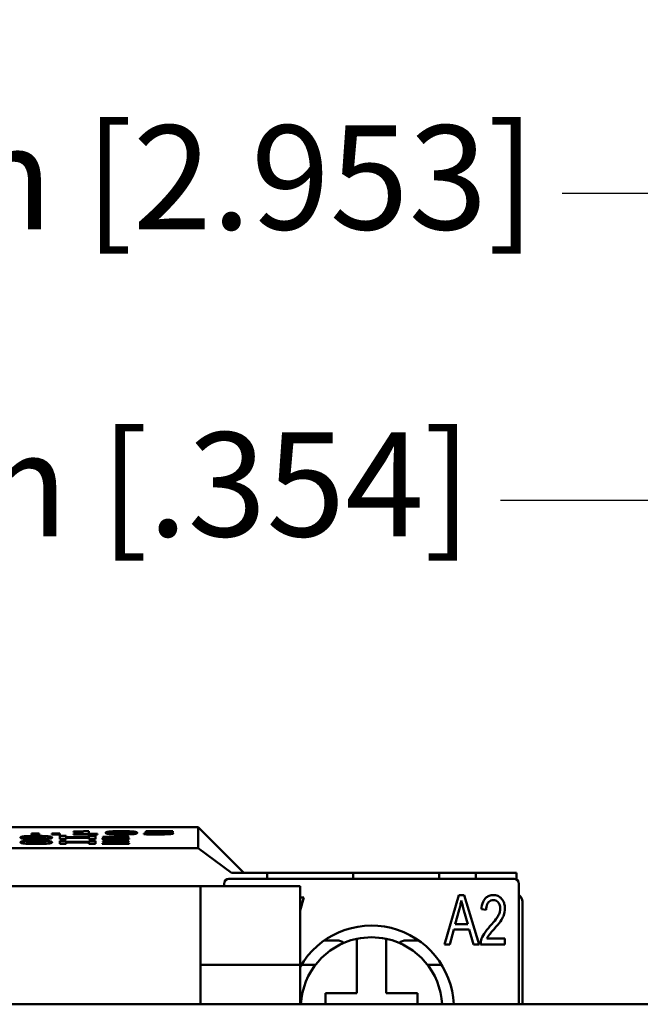
# Model space of a CAD drawing. Units: millimetres. Extents: x 17 to 728, y 8 to 567.
# Drawn here: x 297 to 322, y 422 to 462 of the extents above; entities that cross this region are included whole.
import ezdxf

# ---------------------------------------------------------------- set-up
doc = ezdxf.new("R2010")
doc.units = ezdxf.units.MM
doc.header["$LTSCALE"] = 1.333333
doc.layers.add('Dimension {c3}', color=7, linetype='Continuous', lineweight=25)
doc.layers.add('Visible {c3}', color=7, linetype='Continuous', lineweight=50)
doc.styles.add('Dim Text {c3}', font='tahoma.ttf')
doc.dimstyles.new('mm[in] {c3 - mm[in]}', dxfattribs={"dimscale": 1.333333, "dimtxt": 3.175, "dimasz": 2.5, "dimexe": 3.175, "dimexo": 1.6002, "dimgap": 0.8, "dimtad": 0, "dimtoh": 1, "dimrnd": 1e-08, "dimzin": 4, "dimdsep": 46, "dimtxsty": 'Dim Text {c3}', "dimcen": 0.09, "dimdle": 10, "dimclrd": 176, "dimclre": 176, "dimclrt": 176, "dimadec": 1, "dimazin": 1, "dimtfac": 1, "dimtofl": 0, "dimtmove": 0, "dimatfit": 3, "dimfxl": 1, "dimtolj": 1, "dimtzin": 4, "dimlwd": -1, "dimlwe": -1, "dimarcsym": 0})

# ---------------------------------------------------------------- blocks, each defined once
blk = doc.blocks.new('*D7')
at = {"layer": 'Defpoints', "color": 0, "transparency": 16777216}
for p in [(416.279, 471.873), (257.279, 426.54), (416.279, 426.54)]:
    blk.add_point(p, dxfattribs=at)
at = {"layer": 'Dimension {c3}', "color": 176, "true_color": 0x000080, "transparency": 16777216}
for p, q in [((257.279, 428.673), (257.279, 476.106)), ((416.279, 428.673), (416.279, 476.106)), ((260.612, 471.873), (311.265, 471.873)), ((412.946, 471.873), (362.293, 471.873))]:
    blk.add_line(p, q, dxfattribs=at)
for points in [[(260.612, 472.429), (260.612, 471.317), (257.279, 471.873)], [(412.946, 472.429), (412.946, 471.317), (416.279, 471.873)]]:
    blk.add_solid(points, dxfattribs=at)
at = {"layer": 'Dimension {c3}', "color": 176, "true_color": 0x000080, "transparency": 16777216, "insert": (336.779, 474.642), "char_height": 4.23333, "attachment_point": 2, "style": 'Dim Text {c3}'}
blk.add_mtext('\\A1;159.00 mm [6.260]', dxfattribs=at)
blk = doc.blocks.new('*D8')
at = {"layer": 'Defpoints', "color": 0, "transparency": 16777216}
for p in [(257.279, 454.708), (332.279, 426.54), (257.279, 423.34)]:
    blk.add_point(p, dxfattribs=at)
at = {"layer": 'Dimension {c3}', "color": 176, "true_color": 0x000080, "transparency": 16777216}
for p, q in [((257.279, 425.473), (257.279, 458.941)), ((332.279, 428.673), (332.279, 458.941)), ((260.612, 454.708), (270.674, 454.708)), ((328.946, 454.708), (318.885, 454.708))]:
    blk.add_line(p, q, dxfattribs=at)
for points in [[(260.612, 455.263), (260.612, 454.152), (257.279, 454.708)], [(328.946, 455.263), (328.946, 454.152), (332.279, 454.708)]]:
    blk.add_solid(points, dxfattribs=at)
at = {"layer": 'Dimension {c3}', "color": 176, "true_color": 0x000080, "transparency": 16777216, "insert": (294.779, 457.477), "char_height": 4.23333, "attachment_point": 2, "style": 'Dim Text {c3}'}
blk.add_mtext('\\A1;75.00 mm [2.953]', dxfattribs=at)
blk = doc.blocks.new('*D9')
at = {"layer": 'Defpoints', "color": 0, "transparency": 16777216}
for p in [(341.279, 442.227), (332.279, 426.54), (341.279, 426.54)]:
    blk.add_point(p, dxfattribs=at)
at = {"layer": 'Dimension {c3}', "color": 176, "true_color": 0x000080, "transparency": 16777216}
for p, q in [((332.279, 428.673), (332.279, 446.46)), ((341.279, 428.673), (341.279, 446.46)), ((328.946, 442.227), (316.373, 442.227)), ((344.612, 442.227), (347.946, 442.227))]:
    blk.add_line(p, q, dxfattribs=at)
for points in [[(328.946, 442.783), (328.946, 441.671), (332.279, 442.227)], [(344.612, 442.783), (344.612, 441.671), (341.279, 442.227)]]:
    blk.add_solid(points, dxfattribs=at)
at = {"layer": 'Dimension {c3}', "color": 176, "true_color": 0x000080, "transparency": 16777216, "insert": (295.401, 444.996), "char_height": 4.23333, "attachment_point": 2, "style": 'Dim Text {c3}'}
blk.add_mtext('\\A1;9.00 mm [.354]', dxfattribs=at)

msp = doc.modelspace()

# ---------------------------------------------------------------- linework, layer by layer
at = {"layer": 'Visible {c3}'}
for p, q in [((285.479, 428.9396), (304.079, 428.9396)), ((299.42, 428.7762), (299.6275, 428.7762)), ((299.6275, 428.7762), (299.6275, 428.6708)), ((301.9549, 428.7758), (303.0521, 428.7758)), ((301.9549, 428.7155), (301.9549, 428.7758)), ((303.0521, 428.7758), (303.0521, 428.7621)), ((304.079, 428.9396), (305.929, 427.0896)), ((296.8528, 428.5145), (296.8528, 428.5245)), ((297.292, 428.6812), (297.6129, 428.6812)), ((297.292, 428.6588), (297.292, 428.6812)), ((297.6129, 428.6588), (297.292, 428.6588)), ((297.292, 428.6488), (297.292, 428.6588)), ((297.6129, 428.6488), (297.292, 428.6488)), ((297.6129, 428.6812), (297.6129, 428.6588)), ((297.6129, 428.6488), (297.6129, 428.6588)), ((298.125, 428.6812), (298.446, 428.6812)), ((298.125, 428.6588), (298.125, 428.6812)), ((298.446, 428.6588), (298.125, 428.6588)), ((298.125, 428.6488), (298.125, 428.6588)), ((298.446, 428.6488), (298.125, 428.6488)), ((298.1315, 428.5146), (298.1315, 428.5246)), ((298.4443, 428.5831), (298.7101, 428.5831)), ((298.4443, 428.4661), (298.4443, 428.5831)), ((298.7101, 428.4661), (298.4443, 428.4661)), ((298.4443, 428.4561), (298.4443, 428.4661)), ((298.7101, 428.4561), (298.4443, 428.4561)), ((298.4443, 428.3904), (298.7101, 428.3904)), ((298.4443, 428.2734), (298.4443, 428.3904)), ((298.446, 428.6812), (298.446, 428.6588)), ((298.446, 428.6488), (298.446, 428.6588)), ((298.7101, 428.5831), (298.7101, 428.5372)), ((298.7101, 428.5372), (299.6307, 428.5372)), ((298.7101, 428.5234), (298.7101, 428.4661)), ((299.6307, 428.5234), (298.7101, 428.5234)), ((299.6307, 428.5134), (298.7101, 428.5134)), ((298.7101, 428.4561), (298.7101, 428.4661)), ((298.7101, 428.3904), (298.7101, 428.3445)), ((299.0067, 428.7492), (299.0067, 428.7599)), ((299.3698, 428.7492), (299.0067, 428.7492)), ((299.0067, 428.7392), (299.0067, 428.7492)), ((299.3698, 428.7392), (299.0067, 428.7392)), ((299.0067, 428.6708), (299.3698, 428.6708)), ((299.0067, 428.6588), (299.0067, 428.6708)), ((299.9824, 428.6588), (299.0067, 428.6588)), ((299.0067, 428.6488), (299.0067, 428.6588)), ((299.9824, 428.6488), (299.0067, 428.6488)), ((299.3698, 428.6708), (299.3698, 428.7492)), ((299.6275, 428.6708), (299.9824, 428.6708)), ((299.6307, 428.5831), (299.8965, 428.5831)), ((299.6307, 428.5372), (299.6307, 428.5831)), ((299.6307, 428.4661), (299.6307, 428.5234)), ((299.8965, 428.4661), (299.6307, 428.4661)), ((299.6307, 428.4561), (299.6307, 428.4661)), ((299.8965, 428.4561), (299.6307, 428.4561)), ((299.6307, 428.3904), (299.8965, 428.3904)), ((299.6307, 428.3445), (299.6307, 428.3904)), ((299.8965, 428.5831), (299.8965, 428.4661)), ((299.8965, 428.4561), (299.8965, 428.4661)), ((299.8965, 428.3904), (299.8965, 428.2734)), ((299.9824, 428.6708), (299.9824, 428.6588)), ((299.9824, 428.6488), (299.9824, 428.6588)), ((300.1656, 428.4771), (300.95, 428.5418)), ((300.1656, 428.4661), (300.1656, 428.4771)), ((301.2677, 428.4661), (300.1656, 428.4661)), ((300.1656, 428.4561), (300.1656, 428.4661)), ((301.2677, 428.4561), (300.1656, 428.4561)), ((300.198, 428.5539), (301.2531, 428.5539)), ((300.198, 428.5418), (300.198, 428.5539)), ((300.95, 428.5418), (300.198, 428.5418)), ((300.198, 428.5318), (300.198, 428.5418)), ((300.8289, 428.5318), (300.198, 428.5318)), ((300.3163, 428.7073), (300.3163, 428.7172)), ((301.2531, 428.5434), (300.4654, 428.4785)), ((300.4654, 428.4785), (301.2677, 428.4785)), ((301.2531, 428.5334), (300.5866, 428.4785)), ((301.2531, 428.5539), (301.2531, 428.5434)), ((301.2531, 428.5334), (301.2531, 428.5434)), ((301.2677, 428.4785), (301.2677, 428.4661)), ((301.2677, 428.4561), (301.2677, 428.4661)), ((301.5951, 428.7073), (301.5951, 428.7173)), ((301.8722, 428.6796), (301.8917, 428.6796)), ((301.8722, 428.663), (301.8722, 428.6796)), ((301.8722, 428.653), (301.8722, 428.663)), ((301.9549, 428.7055), (301.9549, 428.7155)), ((302.2126, 428.7621), (302.2126, 428.7309)), ((303.0521, 428.7621), (302.2126, 428.7621)), ((303.0521, 428.7521), (302.2126, 428.7521)), ((302.6777, 428.703), (302.6777, 428.713)), ((303.0521, 428.7521), (303.0521, 428.7621)), ((303.0635, 428.686), (303.0635, 428.696)), ((285.479, 428.0896), (304.079, 428.0896)), ((296.8528, 428.3218), (296.8528, 428.3318)), ((298.1315, 428.3219), (298.1315, 428.3319)), ((298.7101, 428.2734), (298.4443, 428.2734)), ((298.4443, 428.2634), (298.4443, 428.2734)), ((298.7101, 428.2634), (298.4443, 428.2634)), ((298.7101, 428.3445), (299.6307, 428.3445)), ((298.7101, 428.3307), (298.7101, 428.2734)), ((299.6307, 428.3307), (298.7101, 428.3307)), ((299.6307, 428.3207), (298.7101, 428.3207)), ((298.7101, 428.2634), (298.7101, 428.2734)), ((299.6307, 428.2734), (299.6307, 428.3307)), ((299.8965, 428.2734), (299.6307, 428.2734)), ((299.6307, 428.2634), (299.6307, 428.2734)), ((299.8965, 428.2634), (299.6307, 428.2634)), ((299.8965, 428.2634), (299.8965, 428.2734)), ((300.1656, 428.2844), (300.95, 428.3491)), ((300.1656, 428.2734), (300.1656, 428.2844)), ((301.2677, 428.2734), (300.1656, 428.2734)), ((300.1656, 428.2634), (300.1656, 428.2734)), ((301.2677, 428.2634), (300.1656, 428.2634)), ((300.198, 428.3612), (301.2531, 428.3612)), ((300.198, 428.3491), (300.198, 428.3612)), ((300.95, 428.3491), (300.198, 428.3491)), ((300.198, 428.3391), (300.198, 428.3491)), ((300.8289, 428.3391), (300.198, 428.3391)), ((301.2531, 428.3507), (300.4654, 428.2858)), ((300.4654, 428.2858), (301.2677, 428.2858)), ((301.2531, 428.3407), (300.5866, 428.2858)), ((301.2531, 428.3612), (301.2531, 428.3507)), ((301.2531, 428.3407), (301.2531, 428.3507)), ((301.2677, 428.2858), (301.2677, 428.2734)), ((301.2677, 428.2634), (301.2677, 428.2734)), ((304.079, 428.0896), (305.439, 427.0896)), ((316.929, 426.8396), (305.329, 426.8396)), ((306.879, 427.0896), (305.439, 427.0896)), ((306.879, 426.8396), (306.879, 427.0896)), ((310.379, 427.0896), (306.879, 427.0896)), ((313.879, 427.0896), (310.379, 427.0896)), ((310.379, 426.8396), (310.379, 427.0896)), ((315.379, 427.0896), (313.879, 427.0896)), ((313.879, 427.0896), (313.879, 426.8396)), ((315.379, 427.0896), (315.379, 426.8396)), ((317.029, 427.0896), (315.379, 427.0896)), ((317.029, 427.0896), (317.029, 426.8128)), ((304.179, 426.5396), (293.329, 426.5396)), ((304.179, 426.5396), (304.179, 423.3396)), ((304.179, 426.5396), (308.229, 426.5396)), ((305.129, 426.6396), (305.129, 426.5396)), ((308.229, 423.3396), (308.229, 426.5396)), ((317.129, 421.7396), (317.129, 426.6396)), ((308.229, 425.5483), (308.3813, 426.0783)), ((308.3813, 426.0783), (308.229, 426.0783)), ((314.6787, 426.1723), (314.104, 424.1723)), ((314.8936, 426.1723), (314.6787, 426.1723)), ((315.5064, 424.1723), (314.8936, 426.1723)), ((314.5354, 424.9924), (314.7016, 425.5808)), ((315.6025, 425.6022), (315.7915, 425.5762)), ((317.279, 425.8396), (317.279, 421.7396)), ((314.8891, 425.5473), (315.0461, 424.9924)), ((314.3144, 424.1723), (314.479, 424.7775)), ((314.479, 424.7775), (315.107, 424.7775)), ((315.0461, 424.9924), (314.5354, 424.9924)), ((315.107, 424.7775), (315.2808, 424.1723)), ((310.529, 422.1896), (310.529, 424.4013)), ((311.729, 424.4013), (311.729, 422.1896)), ((316.5583, 424.4086), (315.8235, 424.4086)), ((316.5583, 424.1723), (316.5583, 424.4086)), ((309.2159, 424.3396), (309.7201, 424.3396)), ((312.5379, 424.3396), (313.0421, 424.3396)), ((314.104, 424.1723), (314.3144, 424.1723)), ((315.2808, 424.1723), (315.5064, 424.1723)), ((315.5674, 424.1723), (316.5583, 424.1723)), ((304.179, 423.3396), (304.179, 421.7396)), ((308.229, 423.3396), (304.179, 423.3396)), ((308.229, 421.7396), (308.229, 423.3396)), ((308.848, 423.3396), (308.2724, 423.3396)), ((313.9856, 423.3396), (313.4101, 423.3396)), ((309.254, 422.1896), (310.529, 422.1896)), ((309.254, 421.7396), (309.254, 422.1896)), ((311.729, 422.1896), (313.004, 422.1896)), ((313.004, 422.1896), (313.004, 421.7396)), ((332.279, 421.7396), (257.279, 421.7396))]:
    msp.add_line(p, q, dxfattribs=at)
for centre, radius, start, end in [((305.329, 426.6396), 0.2, 90, 180), ((316.929, 426.6396), 0.2, 0, 90), ((316.779, 425.8396), 0.5, 0, 45.573), ((311.129, 421.5896), 3.35, 2.56634, 149.95949), ((311.129, 421.5896), 2.875, 102.04593, 177.0093), ((311.129, 421.5896), 2.875, 77.95407, 102.04593), ((311.129, 421.5896), 2.875, 2.9907, 77.95407)]:
    msp.add_arc(centre, radius, start, end, dxfattribs=at)
for centre, start_param, end_param in [((309.7201, 423.8396), 5.6325392, 6.2831853), ((312.5379, 423.8396), 0, 0.6506461)]:
    msp.add_ellipse(centre, major_axis=(0, 0.5), ratio=0.953717, start_param=start_param, end_param=end_param, dxfattribs=at)
for points, degree in [([(299.0067, 428.7599), (299.2126, 428.7599), (299.4071, 428.7667), (299.42, 428.7762)], 2), ([(300.3163, 428.7172), (300.3163, 428.7489), (300.6291, 428.7782), (300.9565, 428.7782)], 2), ([(300.6583, 428.7529), (300.7004, 428.7591), (300.8447, 428.7652), (300.9565, 428.7652)], 2), ([(300.9565, 428.7782), (301.2855, 428.7782), (301.5951, 428.7479), (301.5951, 428.7173)], 2), ([(300.9565, 428.7652), (301.0683, 428.7652), (301.2093, 428.7591), (301.2498, 428.7531)], 2), ([(304.079, 428.9396), (304.079, 428.6563), (304.079, 428.373), (304.079, 428.0896)], 3), ([(296.8528, 428.5245), (296.8528, 428.5562), (297.1656, 428.5855), (297.493, 428.5855)], 2), ([(297.493, 428.4636), (297.1623, 428.4636), (296.8528, 428.4937), (296.8528, 428.5245)], 2), ([(297.493, 428.4537), (297.1623, 428.4537), (296.8528, 428.4837), (296.8528, 428.5145)], 2), ([(296.8528, 428.3318), (296.8528, 428.3635), (297.1656, 428.3928), (297.493, 428.3928)], 2), ([(297.125, 428.5245), (297.125, 428.536), (297.1542, 428.5542), (297.1947, 428.5602)], 2), ([(297.1931, 428.4892), (297.151, 428.4957), (297.125, 428.5122), (297.125, 428.5245)], 2), ([(297.125, 428.3318), (297.125, 428.3433), (297.1542, 428.3615), (297.1947, 428.3675)], 2), ([(297.493, 428.4766), (297.3763, 428.4766), (297.232, 428.4832), (297.1931, 428.4892)], 2), ([(297.1947, 428.5602), (297.2369, 428.5664), (297.3811, 428.5725), (297.493, 428.5725)], 2), ([(297.493, 428.5625), (297.3811, 428.5625), (297.2369, 428.5564), (297.1947, 428.5502)], 2), ([(297.1947, 428.3675), (297.2369, 428.3737), (297.3811, 428.3798), (297.493, 428.3798)], 2), ([(297.493, 428.3698), (297.3811, 428.3698), (297.2369, 428.3637), (297.1947, 428.3575)], 2), ([(297.493, 428.5855), (297.822, 428.5855), (298.1315, 428.5552), (298.1315, 428.5246)], 2), ([(297.493, 428.5725), (297.6048, 428.5725), (297.7458, 428.5664), (297.7863, 428.5604)], 2), ([(297.7863, 428.5504), (297.7458, 428.5564), (297.6048, 428.5625), (297.493, 428.5625)], 2), ([(298.1315, 428.5246), (298.1315, 428.4931), (297.8187, 428.4636), (297.493, 428.4636)], 2), ([(298.1315, 428.5146), (298.1315, 428.4832), (297.8187, 428.4537), (297.493, 428.4537)], 2), ([(297.7879, 428.489), (297.7474, 428.4828), (297.6032, 428.4766), (297.493, 428.4766)], 2), ([(297.493, 428.3928), (297.822, 428.3928), (298.1315, 428.3625), (298.1315, 428.3319)], 2), ([(297.493, 428.3798), (297.6048, 428.3798), (297.7458, 428.3737), (297.7863, 428.3677)], 2), ([(297.7863, 428.3577), (297.7458, 428.3637), (297.6048, 428.3698), (297.493, 428.3698)], 2), ([(297.7863, 428.5604), (297.8268, 428.5544), (297.8592, 428.5367), (297.8592, 428.5246)], 2), ([(297.7863, 428.3677), (297.8268, 428.3617), (297.8592, 428.344), (297.8592, 428.3319)], 2), ([(297.8592, 428.5246), (297.8592, 428.5126), (297.8268, 428.4947), (297.7879, 428.489)], 2), ([(300.9565, 428.6563), (300.6259, 428.6563), (300.3163, 428.6864), (300.3163, 428.7172)], 2), ([(300.9565, 428.6464), (300.6259, 428.6464), (300.3163, 428.6764), (300.3163, 428.7073)], 2), ([(300.5886, 428.7172), (300.5886, 428.7287), (300.6178, 428.7469), (300.6583, 428.7529)], 2), ([(300.6566, 428.682), (300.6145, 428.6884), (300.5886, 428.7049), (300.5886, 428.7172)], 2), ([(300.9565, 428.6693), (300.8398, 428.6693), (300.6955, 428.6759), (300.6566, 428.682)], 2), ([(300.9565, 428.7552), (300.8447, 428.7552), (300.7004, 428.7491), (300.6583, 428.7429)], 2), ([(301.2498, 428.7431), (301.2093, 428.7491), (301.0683, 428.7552), (300.9565, 428.7552)], 2), ([(301.5951, 428.7173), (301.5951, 428.6858), (301.2823, 428.6563), (300.9565, 428.6563)], 2), ([(301.5951, 428.7073), (301.5951, 428.6759), (301.2823, 428.6464), (300.9565, 428.6464)], 2), ([(301.2515, 428.6817), (301.2109, 428.6755), (301.0667, 428.6693), (300.9565, 428.6693)], 2), ([(301.2498, 428.7531), (301.2904, 428.7471), (301.3228, 428.7294), (301.3228, 428.7173)], 2), ([(301.3228, 428.7173), (301.3228, 428.7053), (301.2904, 428.6875), (301.2515, 428.6817)], 2), ([(302.3957, 428.6563), (302.2531, 428.6563), (301.9743, 428.66), (301.8722, 428.663)], 2), ([(302.3957, 428.6464), (302.2531, 428.6464), (301.9743, 428.6501), (301.8722, 428.653)], 2), ([(301.8917, 428.6796), (301.9225, 428.6783), (302.0375, 428.6748), (302.1072, 428.6733)], 2), ([(302.3503, 428.7184), (302.2401, 428.7184), (302.0213, 428.7164), (301.9549, 428.7155)], 2), ([(302.3503, 428.7084), (302.2401, 428.7084), (302.0213, 428.7064), (301.9549, 428.7055)], 2), ([(302.1072, 428.6733), (302.1866, 428.6717), (302.3179, 428.6699), (302.4006, 428.6699)], 2), ([(302.2126, 428.7309), (302.2612, 428.7313), (302.3552, 428.7316), (302.3941, 428.7316)], 2), ([(302.6777, 428.713), (302.621, 428.7159), (302.4524, 428.7184), (302.3503, 428.7184)], 2), ([(302.6777, 428.703), (302.621, 428.7059), (302.4524, 428.7084), (302.3503, 428.7084)], 2), ([(302.3941, 428.7316), (302.5481, 428.7316), (302.7604, 428.7286), (302.8576, 428.7243)], 2), ([(302.8868, 428.6678), (302.8025, 428.6625), (302.5513, 428.6563), (302.3957, 428.6563)], 2), ([(302.8868, 428.6578), (302.8025, 428.6525), (302.5513, 428.6464), (302.3957, 428.6464)], 2), ([(302.4006, 428.6699), (302.4816, 428.6699), (302.634, 428.6733), (302.6891, 428.677)], 2), ([(302.7912, 428.6961), (302.7912, 428.7023), (302.7328, 428.7103), (302.6777, 428.713)], 2), ([(302.6891, 428.677), (302.7393, 428.6805), (302.7912, 428.6898), (302.7912, 428.6961)], 2), ([(302.8576, 428.7243), (302.9565, 428.7199), (303.0635, 428.7066), (303.0635, 428.696)], 2), ([(303.0635, 428.696), (303.0635, 428.6875), (302.9711, 428.6731), (302.8868, 428.6678)], 2), ([(303.0635, 428.686), (303.0635, 428.6776), (302.9711, 428.6631), (302.8868, 428.6578)], 2), ([(297.493, 428.2709), (297.1623, 428.2709), (296.8528, 428.301), (296.8528, 428.3318)], 2), ([(297.493, 428.261), (297.1623, 428.261), (296.8528, 428.291), (296.8528, 428.3218)], 2), ([(297.1931, 428.2965), (297.151, 428.303), (297.125, 428.3195), (297.125, 428.3318)], 2), ([(297.493, 428.2839), (297.3763, 428.2839), (297.232, 428.2905), (297.1931, 428.2965)], 2), ([(298.1315, 428.3319), (298.1315, 428.3004), (297.8187, 428.2709), (297.493, 428.2709)], 2), ([(298.1315, 428.3219), (298.1315, 428.2904), (297.8187, 428.261), (297.493, 428.261)], 2), ([(297.7879, 428.2963), (297.7474, 428.2901), (297.6032, 428.2839), (297.493, 428.2839)], 2), ([(297.8592, 428.3319), (297.8592, 428.3199), (297.8268, 428.302), (297.7879, 428.2963)], 2)]:
    msp.add_open_spline(points, degree=degree, dxfattribs=at)
for points, degree, knots in [([(297.1947, 428.5502), (297.1542, 428.5442), (297.1281, 428.5279), (297.1257, 428.5193)], 2, [0, 0, 0, 1, 1.7904995, 1.7904995, 1.7904995]), ([(297.8585, 428.5196), (297.8558, 428.5286), (297.8268, 428.5444), (297.7863, 428.5504)], 2, [0.2131376, 0.2131376, 0.2131376, 1, 2, 2, 2]), ([(300.6583, 428.7429), (300.6178, 428.7369), (300.5916, 428.7206), (300.5892, 428.712)], 2, [0, 0, 0, 1, 1.7904995, 1.7904995, 1.7904995]), ([(301.322, 428.7123), (301.3193, 428.7213), (301.2904, 428.7371), (301.2498, 428.7431)], 2, [0.2131376, 0.2131376, 0.2131376, 1, 2, 2, 2]), ([(302.7862, 428.6909), (302.7791, 428.694), (302.7328, 428.7003), (302.6777, 428.703)], 2, [0.4141415, 0.4141415, 0.4141415, 1, 2, 2, 2]), ([(297.1947, 428.3575), (297.1542, 428.3515), (297.1281, 428.3352), (297.1257, 428.3265)], 2, [0, 0, 0, 1, 1.7904995, 1.7904995, 1.7904995]), ([(297.8585, 428.3269), (297.8558, 428.3359), (297.8268, 428.3517), (297.7863, 428.3577)], 2, [0.2131376, 0.2131376, 0.2131376, 1, 2, 2, 2]), ([(316.0887, 426.1799), (316.0288, 426.1799), (315.9693, 426.1711), (315.863, 426.1302), (315.8184, 426.1017), (315.7457, 426.0322), (315.7048, 425.9833), (315.6286, 425.8113), (315.6097, 425.7045), (315.6025, 425.6022)], 3, [-0.11888551, -0.11888551, -0.11888551, -0.11888551, -0.08595182, -0.08595182, -0.05633223, -0.05633223, -0.0307648, -0.0307648, 0, 0, 0, 0]), ([(315.7915, 425.5762), (315.7918, 425.6198), (315.7954, 425.6641), (315.8111, 425.7438), (315.8222, 425.7802), (315.859, 425.8568), (315.883, 425.8862), (315.9257, 425.928), (315.9516, 425.9455), (316.0143, 425.9714), (316.0496, 425.9772), (316.0857, 425.9772)], 3, [-0.043186625, -0.043186625, -0.043186625, -0.043186625, -0.03544401, -0.03544401, -0.028746505, -0.028746505, -0.020343827, -0.020343827, -0.01081578, -0.01081578, 0, 0, 0, 0]), ([(316.0857, 425.9772), (316.1202, 425.9772), (316.1539, 425.9715), (316.2162, 425.9456), (316.2428, 425.927), (316.2893, 425.8802), (316.3176, 425.8435), (316.3592, 425.7417), (316.3677, 425.6867), (316.3677, 425.6311)], 3, [-0.06631801, -0.06631801, -0.06631801, -0.06631801, -0.049276604, -0.049276604, -0.032977362, -0.032977362, -0.016682165, -0.016682165, 0, 0, 0, 0]), ([(316.5567, 425.625), (316.5567, 425.6784), (316.5519, 425.7317), (316.5303, 425.8323), (316.5146, 425.8789), (316.4676, 425.9737), (316.4337, 426.0229), (316.3564, 426.0992), (316.3139, 426.1277), (316.2095, 426.1705), (316.1496, 426.1799), (316.0887, 426.1799)], 3, [-0.081788697, -0.081788697, -0.081788697, -0.081788697, -0.065713051, -0.065713051, -0.05081725, -0.05081725, -0.03385101, -0.03385101, -0.018241718, -0.018241718, 0, 0, 0, 0]), ([(314.7016, 425.5808), (314.7183, 425.6437), (314.7334, 425.707), (314.7604, 425.8341), (314.7722, 425.8978), (314.7823, 425.9619)], 3, [-0.038982325, -0.038982325, -0.038982325, -0.038982325, -0.019463061, -0.019463061, 0, 0, 0, 0]), ([(314.7823, 425.9619), (314.7955, 425.9014), (314.8111, 425.8374), (314.8461, 425.7015), (314.8677, 425.6227), (314.8891, 425.5473)], 3, [-0.042072207, -0.042072207, -0.042072207, -0.042072207, -0.023526992, -0.023526992, 0, 0, 0, 0]), ([(316.3677, 425.6311), (316.3677, 425.5822), (316.3599, 425.534), (316.3308, 425.4343), (316.3082, 425.3834), (316.2503, 425.279), (316.1763, 425.159), (315.95, 424.9116)], 3, [-0.26259966, -0.26259966, -0.26259966, -0.26259966, -0.18630585, -0.18630585, -0.10059284, -0.10059284, 0, 0, 0, 0]), ([(316.1131, 424.7927), (316.345, 425.0548), (316.4434, 425.1976), (316.5473, 425.4462), (316.5567, 425.5488), (316.5567, 425.625)], 3, [-0.047334602, -0.047334602, -0.047334602, -0.047334602, -0.022865412, -0.022865412, 0, 0, 0, 0]), ([(315.95, 424.9116), (315.8676, 424.8212), (315.7758, 424.7123), (315.6532, 424.5188), (315.6138, 424.4312), (315.5887, 424.343)], 3, [-0.059436546, -0.059436546, -0.059436546, -0.059436546, -0.027489849, -0.027489849, 0, 0, 0, 0]), ([(315.8235, 424.4086), (315.8448, 424.4555), (315.8713, 424.5), (315.9153, 424.5616), (315.9535, 424.6139), (316.1131, 424.7927)], 3, [-0.22525878, -0.22525878, -0.22525878, -0.22525878, -0.07190099, -0.07190099, 0, 0, 0, 0]), ([(315.5887, 424.343), (315.5811, 424.3155), (315.5755, 424.2875), (315.5684, 424.2303), (315.5669, 424.2013), (315.5674, 424.1723)], 3, [-0.017293885, -0.017293885, -0.017293885, -0.017293885, -0.008720828, -0.008720828, 0, 0, 0, 0])]:
    msp.add_open_spline(points, degree=degree, knots=knots, dxfattribs=at)

# ---------------------------------------------------------------- dimensions: what is measured, and where the dimension line sits
at = {"layer": 'Dimension {c3}', "color": 176, "true_color": 0x000080}
for base, p1, p2, text, picture, middle in [((416.279, 471.873), (257.279, 426.5396), (416.279, 426.5396), '<> mm [6.260]', '*D7', (336.779, 471.873)), ((257.279, 454.7077), (332.279, 426.5396), (257.279, 423.3396), '<> mm [2.953]', '*D8', (294.779, 454.7077)), ((341.279, 442.227), (332.279, 426.5396), (341.279, 426.5396), '<> mm [.354]', '*D9', (295.4005, 442.227))]:
    dim = msp.add_linear_dim(base=base, p1=p1, p2=p2, angle=180, text=text, dimstyle='mm[in] {c3 - mm[in]}', override={"dimtoh": 0, "dimdec": 2, "dimpost": '', "dimtp": 0, "dimtm": 0, "dimtdec": 2, "dimatfit": 1}, dxfattribs=at)
    dim.commit()
    dim.dimension.update_dxf_attribs({"geometry": picture, "text_midpoint": middle, "dimtype": 160})

doc.saveas('drawing.dxf')
